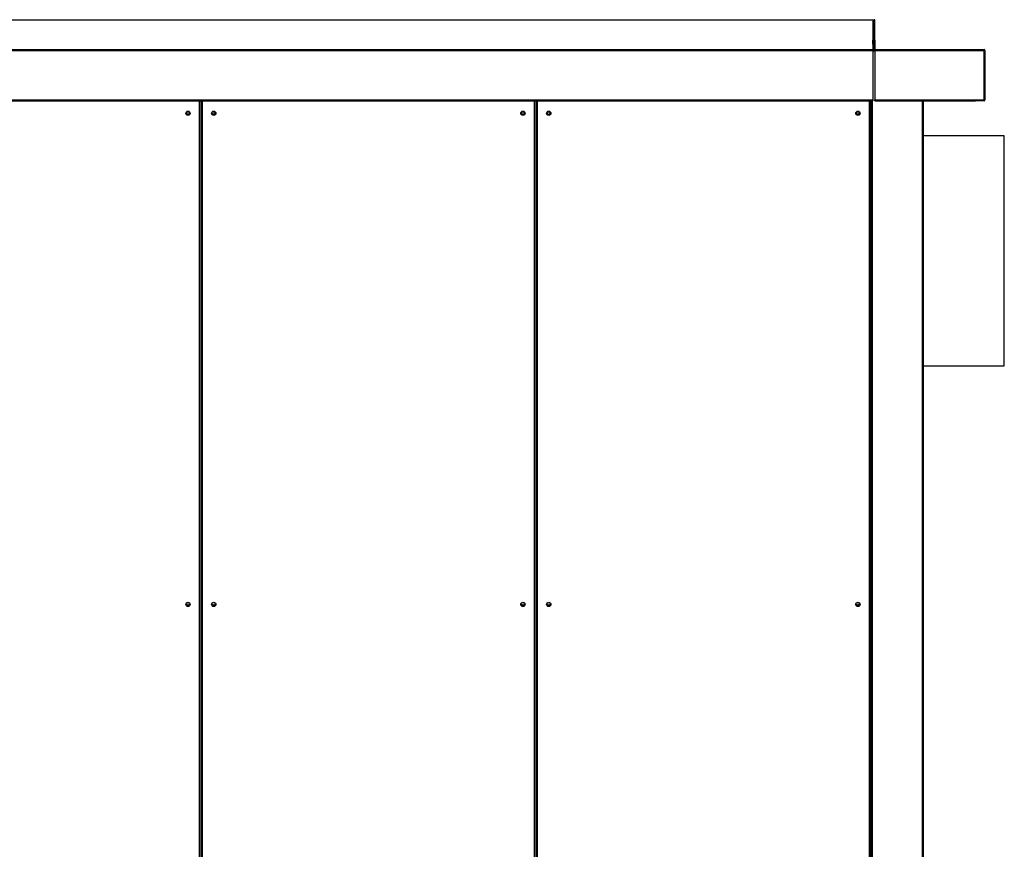
# Model space of a CAD drawing. Units: millimetres. Extents: x 300 to 13609, y 575 to 8552.
# Drawn here: x 2687 to 4290, y 4609 to 5960 of the extents above; entities that cross this region are included whole.
import ezdxf

# ---------------------------------------------------------------- set-up
doc = ezdxf.new("R2010")
doc.units = ezdxf.units.MM

msp = doc.modelspace()

# ---------------------------------------------------------------- linework, layer by layer
at = {"color": 7, "linetype": 'Continuous', "lineweight": 25}
for p, q in [((1341.4, 5959.8), (4076.4, 5959.8)), ((4076.4, 5959.8), (4076.4, 5911.3)), ((4079.4, 5959.8), (4077.9, 5959.8)), ((4077.9, 5959.8), (4077.9, 5926.3)), ((4079.4, 5926.3), (4079.4, 5959.8)), ((4076.4, 5926.3), (4077.9, 5926.3)), ((4076.4, 5919.9), (4076.4, 5926.3)), ((4077.9, 5919.9), (4076.4, 5919.9)), ((4076.4, 5919.9), (4076.4, 5911.3)), ((4077.9, 5926.3), (4079.4, 5926.3)), ((4077.9, 5919.9), (4077.9, 5926.3)), ((4077.9, 5919.9), (4077.9, 5911.3)), ((4079.4, 5919.9), (4077.9, 5919.9)), ((4077.9, 5919.9), (4077.9, 5911.3)), ((4079.4, 5926.3), (4079.4, 5919.9)), ((4079.4, 5919.9), (4079.4, 5911.3)), ((1341.4, 5911.3), (4076.4, 5911.3)), ((1341.4, 5911.3), (4076.4, 5911.3)), ((1341.4, 5909.8), (4076.4, 5909.8)), ((4076.4, 5911.3), (4076.4, 5909.8)), ((4076.4, 5911.3), (4077.9, 5911.3)), ((4076.4, 5911.3), (4076.4, 5911.3)), ((4076.4, 5909.8), (4076.4, 5829.3)), ((4076.4, 5908.8), (4079.4, 5908.8)), ((4077.9, 5911.3), (4079.4, 5911.3)), ((4079.4, 5909.8), (4079.4, 5911.3)), ((4079.4, 5911.3), (4257.4, 5911.3)), ((4079.4, 5909.8), (4079.4, 5829.3)), ((4079.4, 5909.8), (4257.4, 5909.8)), ((4257.4, 5911.3), (4257.4, 5909.8)), ((4257.4, 5829.3), (4257.4, 5909.8)), ((4257.4, 5909.8), (4257.4, 5829.3)), ((4258.9, 5909.8), (4257.4, 5909.8)), ((4258.9, 5909.8), (4258.9, 5829.3)), ((1341.4, 5829.3), (4076.4, 5829.3)), ((1341.4, 5827.8), (4076.4, 5827.8)), ((2980.7, 4133.8), (2980.7, 5827.8)), ((2982.7, 5827.8), (2982.7, 4133.8)), ((3526.3, 4133.8), (3526.3, 5827.8)), ((3528.3, 5827.8), (3528.3, 4133.8)), ((4071.9, 4124.3), (4071.9, 5827.8)), ((4073.9, 4103.8), (4073.9, 5827.8)), ((4076.4, 5829.3), (4076.4, 5827.8)), ((4079.4, 5827.8), (4079.4, 5829.3)), ((4079.4, 5829.3), (4243.4, 5829.3)), ((4079.4, 5827.8), (4243.4, 5827.8)), ((4158.9, 3258.8), (4158.9, 5827.8)), ((4243.4, 5829.3), (4243.4, 5827.8)), ((4243.4, 5829.3), (4257.4, 5829.3)), ((4243.9, 5827.8), (4243.9, 5829.3)), ((4257.4, 5827.8), (4243.9, 5827.8)), ((4257.4, 5829.3), (4258.9, 5829.3)), ((4257.4, 5827.8), (4257.4, 5829.3)), ((4290.4, 5770.8), (4158.9, 5770.8)), ((4290.4, 5395.8), (4290.4, 5770.8)), ((4158.9, 5395.8), (4290.4, 5395.8))]:
    msp.add_line(p, q, dxfattribs=at)
at = {"color": 8, "linetype": 'Continuous', "lineweight": 25}
for p, q in [((2979.7, 4133.8), (2979.7, 5827.8)), ((2983.7, 5827.8), (2983.7, 4133.8)), ((3525.3, 4133.8), (3525.3, 5827.8)), ((3529.3, 5827.8), (3529.3, 4133.8)), ((4070.9, 4124.3), (4070.9, 5827.8)), ((4073.9, 4103.8), (4073.9, 5827.8)), ((4075.9, 4103.8), (4075.9, 5827.8)), ((4156.9, 3258.8), (4156.9, 5827.8))]:
    msp.add_line(p, q, dxfattribs=at)
at = {"color": 7, "linetype": 'Continuous', "lineweight": 25}
for centre, radius in [((2960.7, 5807.3), 3.5), ((2960.7, 5806.8), 1.75), ((3002.7, 5807.3), 3.5), ((3002.7, 5806.8), 1.75), ((3506.3, 5807.3), 3.5), ((3506.3, 5806.8), 1.75), ((3548.3, 5807.3), 3.5), ((3548.3, 5806.8), 1.75), ((4051.9, 5807.3), 3.5), ((4051.9, 5806.8), 1.75), ((2960.7, 5007.3), 3.5), ((2960.7, 5006.8), 1.75), ((3002.7, 5007.3), 3.5), ((3002.7, 5006.8), 1.75), ((3506.3, 5007.3), 3.5), ((3506.3, 5006.8), 1.75), ((3548.3, 5007.3), 3.5), ((3548.3, 5006.8), 1.75), ((4051.9, 5007.3), 3.5), ((4051.9, 5006.8), 1.75)]:
    msp.add_circle(centre, radius, dxfattribs=at)
for centre, radius, start, end in [((4076.4, 5911.3), 1.51, 270, 0), ((4076.4, 5911.3), 0.01, 270, 0), ((4079.4, 5911.3), 1.51, 180, 270), ((4079.4, 5911.3), 0.01, 180, 270), ((4257.4, 5909.8), 1.51, 0, 90), ((4257.4, 5909.8), 0.01, 0, 90), ((4257.4, 5829.3), 0.01, 270, 0), ((4257.4, 5829.3), 1.51, 270, 0)]:
    msp.add_arc(centre, radius, start, end, dxfattribs=at)

doc.saveas('drawing.dxf')
